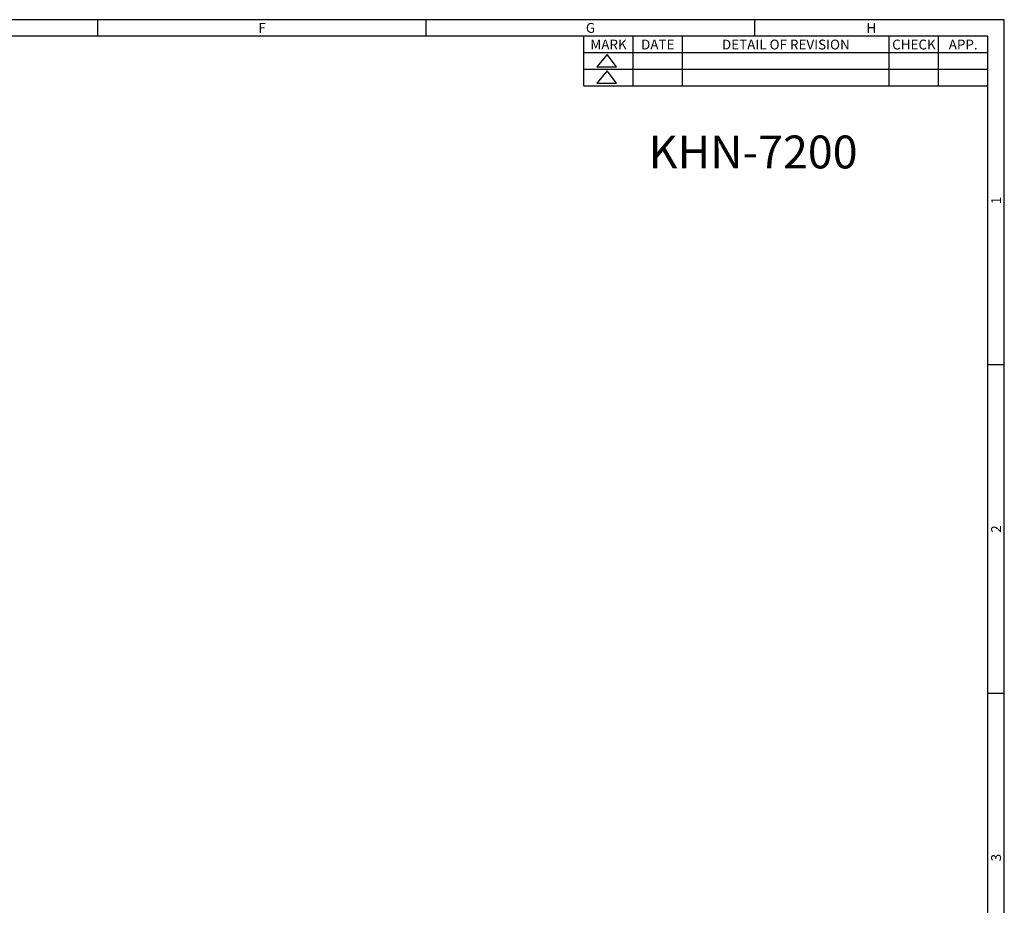
# Model space of a CAD drawing. Extents: x 0 to 781, y 0 to 539.
# Drawn here: x 481 to 781, y 270 to 539 of the extents above; entities that cross this region are included whole.
import ezdxf
from ezdxf.enums import TextEntityAlignment as Align

# ---------------------------------------------------------------- set-up
doc = ezdxf.new("R2010")
doc.units = 0
doc.header["$LTSCALE"] = 8
doc.header["$MEASUREMENT"] = 0
doc.layers.get('0').update_dxf_attribs({"linetype": 'CONTINUOUS'})
doc.styles.get("Standard").update_dxf_attribs({"font": 'BareunDotum1.ttf', "width": 0.8})
doc.styles.add('style1', font='gulim.ttc')

msp = doc.modelspace()

# ---------------------------------------------------------------- linework, layer by layer
at = {"color": 3}
for p, q in [((781, 539), (0, 539)), ((505, 534), (505, 539)), ((605, 534), (605, 539)), ((705, 534), (705, 539)), ((781, 0), (781, 539)), ((776, 534), (5, 534)), ((652.98, 518.88), (652.98, 534)), ((667.98, 518.88), (667.98, 534)), ((776, 5), (776, 534)), ((775.98, 528.88), (652.98, 528.88)), ((660.05, 528.38), (656.96, 524.61)), ((662.95, 524.61), (660.05, 528.38)), ((656.96, 524.61), (662.95, 524.61)), ((660.05, 523.47), (656.96, 519.7)), ((662.95, 519.7), (660.05, 523.47)), ((652.98, 518.88), (776, 518.88)), ((656.96, 519.7), (662.95, 519.7)), ((781, 434), (776, 434)), ((781, 334), (776, 334))]:
    msp.add_line(p, q, dxfattribs=at)
at = {"color": 5}
for p, q in [((682.98, 518.88), (682.98, 534)), ((745.98, 518.88), (745.98, 534)), ((760.98, 518.88), (760.98, 534)), ((775.98, 523.88), (652.98, 523.88))]:
    msp.add_line(p, q, dxfattribs=at)

# ---------------------------------------------------------------- texts
at = {"color": 3, "style": 'style1'}
for s, p in [('F', (555, 536.5)), ('G', (655, 536.5)), ('H', (740.5, 536.5)), ('MARK', (660.48, 531.44)), ('DATE', (675.48, 531.44)), ('DETAIL OF REVISION', (714.48, 531.44)), ('CHECK', (753.48, 531.44)), ('APP.', (768.48, 531.44))]:
    msp.add_text(s, height=3, dxfattribs=at).set_placement(p, align=Align.MIDDLE_CENTER)
for s, p in [('1', (778.5, 484)), ('2', (778.5, 384)), ('3', (778.5, 284))]:
    msp.add_text(s, height=3, rotation=90, dxfattribs=at).set_placement(p, align=Align.MIDDLE_CENTER)
at = {"insert": (672.69, 503.75), "char_height": 10, "width": 88.079, "attachment_point": 1}
msp.add_mtext('KHN-7200', dxfattribs=at)

doc.saveas('drawing.dxf')
